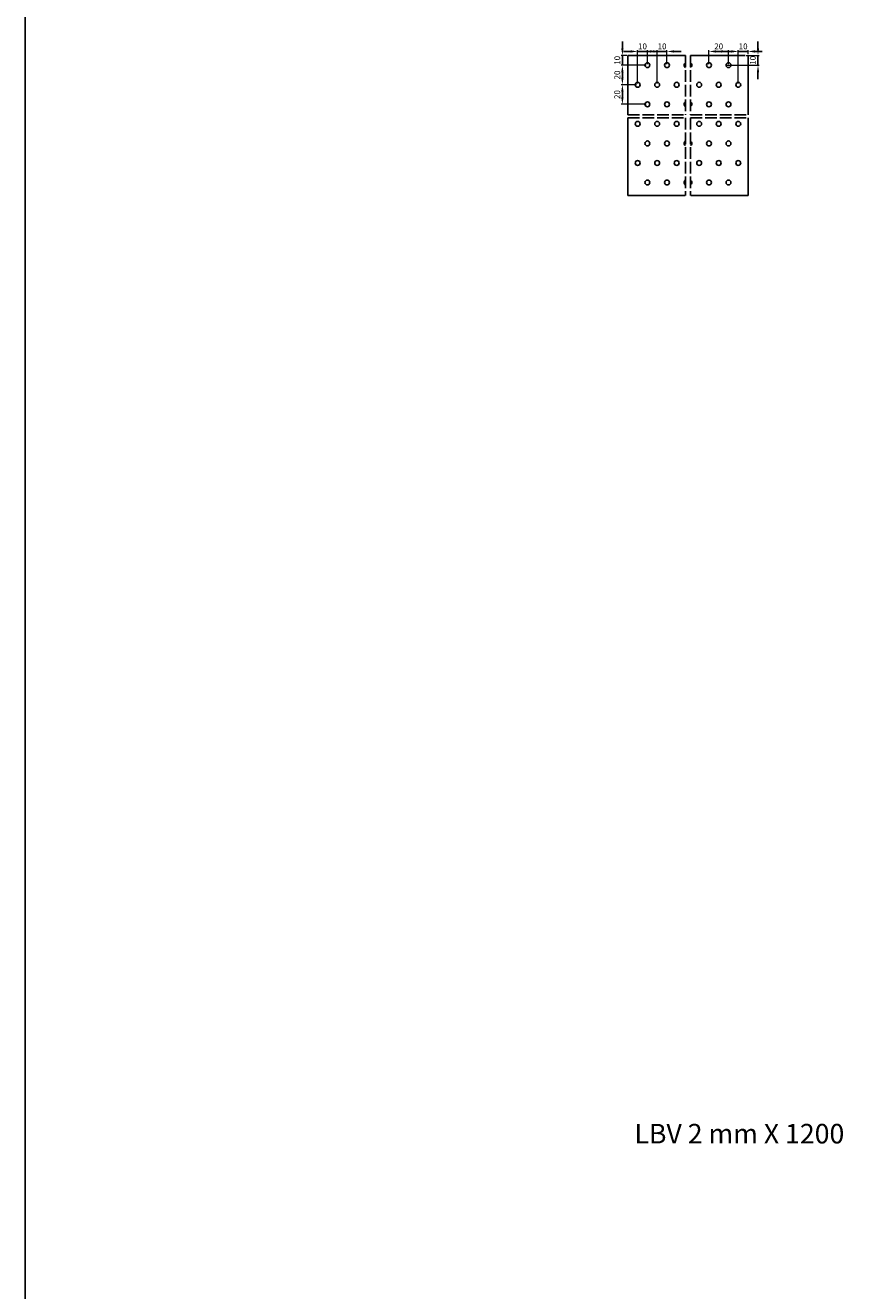
# Model space of a CAD drawing. Units: millimetres. Extents: x 9157 to 15359, y -6282 to -1128.
# Drawn here: x 9157 to 10008, y -4753 to -3459 of the extents above; entities that cross this region are included whole.
import ezdxf

# ---------------------------------------------------------------- set-up
doc = ezdxf.new("R2010")
doc.units = ezdxf.units.MM
doc.linetypes.add('ACAD_ISO02W100', pattern=[15, 12, -3])
for name, color, linetype in [('_RB_dimension', 142, 'Continuous'), ('_RB_product', 7, 'Continuous'), ('_RB_text', 7, 'Continuous')]:
    doc.layers.add(name, color=color, linetype=linetype)
doc.styles.add('rothoblaas', font='verdana.ttf', dxfattribs={"height": 6})
doc.dimstyles.new('rothoblaas', dxfattribs={"dimscale": 1.2, "dimtxt": 6.5, "dimasz": 6, "dimexe": 1, "dimexo": 1, "dimgap": 1.1, "dimtad": 1, "dimdsep": 46, "dimtxsty": 'rothoblaas', "dimcen": 0, "dimclrd": 256, "dimclre": 256, "dimclrt": 256, "dimazin": 2, "dimtp": 0.1, "dimtm": 0.1, "dimtfac": 0.71, "dimtmove": 0, "dimatfit": 3, "dimfxl": 1, "dimlwd": -1, "dimlwe": 18, "dimarcsym": 0})

# ---------------------------------------------------------------- blocks, each defined once
blk = doc.blocks.new('*D122')
at = {"layer": '_RB_dimension', "transparency": 16777216}
for p, q in [((9768, -3482.4), (9768, -3475.2)), ((9768, -3499.6), (9768, -3489.6)), ((9768, -3506.8), (9768, -3514))]:
    blk.add_line(p, q, dxfattribs=at)
at = {"layer": '_RB_dimension', "lineweight": 18, "transparency": 16777216}
for p, q in [((9772.4, -3489.6), (9766.8, -3489.6)), ((9792.4, -3499.6), (9766.8, -3499.6))]:
    blk.add_line(p, q, dxfattribs=at)
at = {"layer": '_RB_dimension', "transparency": 16777216}
for points in [[(9766.8, -3482.4), (9769.2, -3482.4), (9768, -3489.6)], [(9766.8, -3506.8), (9769.2, -3506.8), (9768, -3499.6)]]:
    blk.add_solid(points, dxfattribs=at)
at = {"layer": 'Defpoints', "color": 0, "transparency": 16777216}
for p in [(9768, -3489.6), (9773.6, -3489.6), (9793.6, -3499.6)]:
    blk.add_point(p, dxfattribs=at)
at = {"layer": '_RB_dimension', "transparency": 16777216, "insert": (9763.5, -3494.6), "char_height": 6, "attachment_point": 5, "rotation": 90, "style": 'rothoblaas'}
blk.add_mtext('10', dxfattribs=at)
blk = doc.blocks.new('*D123')
at = {"layer": '_RB_dimension', "lineweight": 18, "transparency": 16777216}
for p, q in [((9792.4, -3499.6), (9766.8, -3499.6)), ((9782.4, -3519.6), (9766.8, -3519.6))]:
    blk.add_line(p, q, dxfattribs=at)
at = {"layer": '_RB_dimension', "transparency": 16777216}
blk.add_line((9768, -3506.8), (9768, -3512.4), dxfattribs=at)
for points in [[(9766.8, -3506.8), (9769.2, -3506.8), (9768, -3499.6)], [(9766.8, -3512.4), (9769.2, -3512.4), (9768, -3519.6)]]:
    blk.add_solid(points, dxfattribs=at)
at = {"layer": 'Defpoints', "color": 0, "transparency": 16777216}
for p in [(9793.6, -3499.6), (9768, -3519.6), (9783.6, -3519.6)]:
    blk.add_point(p, dxfattribs=at)
at = {"layer": '_RB_dimension', "transparency": 16777216, "insert": (9763.5, -3509.6), "char_height": 6, "attachment_point": 5, "rotation": 90, "style": 'rothoblaas'}
blk.add_mtext('20', dxfattribs=at)
blk = doc.blocks.new('*D124')
at = {"layer": '_RB_dimension', "transparency": 16777216}
for p, q in [((9776.4, -3485.5), (9769.2, -3485.5)), ((9793.6, -3485.5), (9783.6, -3485.5)), ((9800.8, -3485.5), (9808, -3485.5))]:
    blk.add_line(p, q, dxfattribs=at)
at = {"layer": '_RB_dimension', "lineweight": 18, "transparency": 16777216}
for p, q in [((9783.6, -3518.4), (9783.6, -3484.3)), ((9793.6, -3498.4), (9793.6, -3484.3))]:
    blk.add_line(p, q, dxfattribs=at)
at = {"layer": '_RB_dimension', "transparency": 16777216}
for points in [[(9776.4, -3484.3), (9776.4, -3486.7), (9783.6, -3485.5)], [(9800.8, -3484.3), (9800.8, -3486.7), (9793.6, -3485.5)]]:
    blk.add_solid(points, dxfattribs=at)
at = {"layer": 'Defpoints', "color": 0, "transparency": 16777216}
for p in [(9783.6, -3485.5), (9793.6, -3499.6), (9783.6, -3519.6)]:
    blk.add_point(p, dxfattribs=at)
at = {"layer": '_RB_dimension', "transparency": 16777216, "insert": (9788.6, -3481.1), "char_height": 6, "attachment_point": 5, "style": 'rothoblaas'}
blk.add_mtext('10', dxfattribs=at)
blk = doc.blocks.new('*D125')
at = {"layer": '_RB_dimension', "transparency": 16777216}
for p, q in [((9796.4, -3485.5), (9789.2, -3485.5)), ((9803.6, -3485.5), (9813.6, -3485.5)), ((9820.8, -3485.5), (9828, -3485.5))]:
    blk.add_line(p, q, dxfattribs=at)
at = {"layer": '_RB_dimension', "lineweight": 18, "transparency": 16777216}
for p, q in [((9803.6, -3518.4), (9803.6, -3484.3)), ((9813.6, -3498.4), (9813.6, -3484.3))]:
    blk.add_line(p, q, dxfattribs=at)
at = {"layer": '_RB_dimension', "transparency": 16777216}
for points in [[(9796.4, -3484.3), (9796.4, -3486.7), (9803.6, -3485.5)], [(9820.8, -3484.3), (9820.8, -3486.7), (9813.6, -3485.5)]]:
    blk.add_solid(points, dxfattribs=at)
at = {"layer": 'Defpoints', "color": 0, "transparency": 16777216}
for p in [(9813.6, -3485.5), (9813.6, -3499.6), (9803.6, -3519.6)]:
    blk.add_point(p, dxfattribs=at)
at = {"layer": '_RB_dimension', "transparency": 16777216, "insert": (9808.6, -3481.1), "char_height": 6, "attachment_point": 5, "style": 'rothoblaas'}
blk.add_mtext('10', dxfattribs=at)
blk = doc.blocks.new('*D126')
at = {"layer": '_RB_dimension', "lineweight": 18, "transparency": 16777216}
for p, q in [((9782.4, -3519.6), (9766.8, -3519.6)), ((9792.4, -3539.6), (9766.8, -3539.6))]:
    blk.add_line(p, q, dxfattribs=at)
at = {"layer": '_RB_dimension', "transparency": 16777216}
blk.add_line((9768, -3532.4), (9768, -3526.8), dxfattribs=at)
for points in [[(9766.8, -3526.8), (9769.2, -3526.8), (9768, -3519.6)], [(9766.8, -3532.4), (9769.2, -3532.4), (9768, -3539.6)]]:
    blk.add_solid(points, dxfattribs=at)
at = {"layer": 'Defpoints', "color": 0, "transparency": 16777216}
for p in [(9768, -3519.6), (9783.6, -3519.6), (9793.6, -3539.6)]:
    blk.add_point(p, dxfattribs=at)
at = {"layer": '_RB_dimension', "transparency": 16777216, "insert": (9763.5, -3529.6), "char_height": 6, "attachment_point": 5, "rotation": 90, "style": 'rothoblaas'}
blk.add_mtext('20', dxfattribs=at)
blk = doc.blocks.new('*D127')
at = {"layer": '_RB_dimension', "transparency": 16777216}
for p, q in [((9879.4, -3485.5), (9872.2, -3485.5)), ((9886.6, -3485.5), (9896.6, -3485.5)), ((9903.8, -3485.5), (9911, -3485.5))]:
    blk.add_line(p, q, dxfattribs=at)
at = {"layer": '_RB_dimension', "lineweight": 18, "transparency": 16777216}
for p, q in [((9886.6, -3518.4), (9886.6, -3484.3)), ((9896.6, -3488.4), (9896.6, -3484.3))]:
    blk.add_line(p, q, dxfattribs=at)
at = {"layer": '_RB_dimension', "transparency": 16777216}
for points in [[(9879.4, -3484.3), (9879.4, -3486.7), (9886.6, -3485.5)], [(9903.8, -3484.3), (9903.8, -3486.7), (9896.6, -3485.5)]]:
    blk.add_solid(points, dxfattribs=at)
at = {"layer": 'Defpoints', "color": 0, "transparency": 16777216}
for p in [(9896.6, -3485.5), (9896.6, -3489.6), (9886.6, -3519.6)]:
    blk.add_point(p, dxfattribs=at)
at = {"layer": '_RB_dimension', "transparency": 16777216, "insert": (9891.6, -3481.1), "char_height": 6, "attachment_point": 5, "style": 'rothoblaas'}
blk.add_mtext('10', dxfattribs=at)
blk = doc.blocks.new('*D128')
at = {"layer": '_RB_dimension', "transparency": 16777216}
for p, q in [((9906.8, -3482.4), (9906.8, -3475.2)), ((9906.8, -3499.6), (9906.8, -3489.6)), ((9906.8, -3506.8), (9906.8, -3514))]:
    blk.add_line(p, q, dxfattribs=at)
at = {"layer": '_RB_dimension', "lineweight": 18, "transparency": 16777216}
for p, q in [((9894.8, -3489.6), (9908, -3489.6)), ((9874.8, -3499.6), (9908, -3499.6))]:
    blk.add_line(p, q, dxfattribs=at)
at = {"layer": '_RB_dimension', "transparency": 16777216}
for points in [[(9905.6, -3482.4), (9908, -3482.4), (9906.8, -3489.6)], [(9905.6, -3506.8), (9908, -3506.8), (9906.8, -3499.6)]]:
    blk.add_solid(points, dxfattribs=at)
at = {"layer": 'Defpoints', "color": 0, "transparency": 16777216}
for p in [(9893.6, -3489.6), (9906.8, -3489.6), (9873.6, -3499.6)]:
    blk.add_point(p, dxfattribs=at)
at = {"layer": '_RB_dimension', "transparency": 16777216, "insert": (9902.3, -3494.6), "char_height": 6, "attachment_point": 5, "rotation": 90, "style": 'rothoblaas'}
blk.add_mtext('10', dxfattribs=at)
blk = doc.blocks.new('*D129')
at = {"layer": '_RB_dimension', "lineweight": 18, "transparency": 16777216}
for p, q in [((9856.6, -3498.4), (9856.6, -3484.3)), ((9876.6, -3498.4), (9876.6, -3484.3))]:
    blk.add_line(p, q, dxfattribs=at)
at = {"layer": '_RB_dimension', "transparency": 16777216}
blk.add_line((9869.4, -3485.5), (9863.8, -3485.5), dxfattribs=at)
for points in [[(9863.8, -3484.3), (9863.8, -3486.7), (9856.6, -3485.5)], [(9869.4, -3484.3), (9869.4, -3486.7), (9876.6, -3485.5)]]:
    blk.add_solid(points, dxfattribs=at)
at = {"layer": 'Defpoints', "color": 0, "transparency": 16777216}
for p in [(9856.6, -3485.5), (9856.6, -3499.6), (9876.6, -3499.6)]:
    blk.add_point(p, dxfattribs=at)
at = {"layer": '_RB_dimension', "transparency": 16777216, "insert": (9866.6, -3481.1), "char_height": 6, "attachment_point": 5, "style": 'rothoblaas'}
blk.add_mtext('20', dxfattribs=at)
blk = doc.blocks.new('LBV_template')
at = {"layer": '_RB_product'}
for p, q in [((9773.6, -3489.6), (9773.6, -3550.5)), ((9773.6, -3489.6), (9832.6, -3489.6)), ((9837.6, -3489.6), (9893.6, -3489.6)), ((9896.6, -3489.6), (9896.6, -3550.5)), ((9773.6, -3553.5), (9773.6, -3633)), ((9896.6, -3553.5), (9896.6, -3633))]:
    blk.add_line(p, q, dxfattribs=at)
at = {"layer": '_RB_product', "linetype": 'ACAD_ISO02W100'}
for p, q in [((9832.6, -3489.6), (9832.6, -3550.5)), ((9837.6, -3489.6), (9837.6, -3550.5)), ((9773.6, -3550.5), (9832.6, -3550.5)), ((9773.6, -3553.5), (9832.6, -3553.5)), ((9832.6, -3553.5), (9832.6, -3633)), ((9837.6, -3550.5), (9896.6, -3550.5)), ((9837.6, -3553.5), (9837.6, -3633)), ((9837.6, -3553.5), (9896.6, -3553.5))]:
    blk.add_line(p, q, dxfattribs=at)
at = {"layer": '_RB_product', "ltscale": 0.03}
for p, q in [((9773.6, -3633), (9832.1, -3633)), ((9838.1, -3633), (9896.6, -3633))]:
    blk.add_line(p, q, dxfattribs=at)
at = {"layer": '_RB_product'}
for centre in [(9793.6, -3499.6), (9813.6, -3499.6), (9856.6, -3499.6), (9876.6, -3499.6), (9783.6, -3519.6), (9803.6, -3519.6), (9823.6, -3519.6), (9846.6, -3519.6), (9866.6, -3519.6), (9886.6, -3519.6), (9793.6, -3539.6), (9813.6, -3539.6), (9856.6, -3539.6), (9876.6, -3539.6), (9783.6, -3559.6), (9803.6, -3559.6), (9823.6, -3559.6), (9846.6, -3559.6), (9866.6, -3559.6), (9886.6, -3559.6), (9793.6, -3579.6), (9813.6, -3579.6), (9856.6, -3579.6), (9876.6, -3579.6), (9783.6, -3599.6), (9803.6, -3599.6), (9823.6, -3599.6), (9846.6, -3599.6), (9866.6, -3599.6), (9886.6, -3599.6), (9793.6, -3619.6), (9813.6, -3619.6), (9856.6, -3619.6), (9876.6, -3619.6)]:
    blk.add_circle(centre, 2.5, dxfattribs=at)
for centre, start, end in [((9833.6, -3499.6), 113.5782, 246.4218), ((9836.6, -3499.6), 293.5782, 66.4218), ((9833.6, -3539.6), 113.5782, 246.4218), ((9836.6, -3539.6), 293.5782, 66.4218), ((9833.6, -3579.6), 113.5782, 246.4218), ((9836.6, -3579.6), 293.5782, 66.4218), ((9833.6, -3619.6), 113.5782, 246.4218), ((9836.6, -3619.6), 293.5782, 66.4218)]:
    blk.add_arc(centre, 2.5, start, end, dxfattribs=at)

msp = doc.modelspace()

# ---------------------------------------------------------------- linework, layer by layer
msp.add_lwpolyline([(9156.815, -1127.779), (15359.199, -1127.779), (15359.199, -6281.851), (9156.815, -6281.851)], close=True)

# ---------------------------------------------------------------- block references
at = {"layer": '_RB_product'}
msp.add_blockref('LBV_template', (0, 0), dxfattribs=at)

# ---------------------------------------------------------------- texts
at = {"layer": '_RB_text', "insert": (9780.363, -4582.726), "char_height": 20, "width": 306.32371, "attachment_point": 1, "style": 'rothoblaas'}
msp.add_mtext('{\\fArial|b0|i0|c0|p34;LBV 2 mm X 1200}', dxfattribs=at)

# ---------------------------------------------------------------- dimensions: what is measured, and where the dimension line sits
at = {"layer": '_RB_dimension'}
for base, p1, p2, angle, picture, middle in [((9767.966, -3489.582), (9793.564, -3499.582), (9773.564, -3489.582), 90, '*D122', (9767.966, -3494.582)), ((9813.564, -3485.502), (9803.564, -3519.582), (9813.564, -3499.582), 180, '*D125', (9808.564, -3485.502)), ((9896.564, -3485.502), (9886.564, -3519.582), (9896.564, -3489.582), 180, '*D127', (9891.564, -3485.502)), ((9906.777, -3489.582), (9873.564, -3499.582), (9893.564, -3489.582), 90, '*D128', (9906.777, -3494.582))]:
    dim = msp.add_linear_dim(base=base, p1=p1, p2=p2, angle=angle, dimstyle='rothoblaas', dxfattribs=at)
    dim.commit()
    dim.dimension.update_dxf_attribs({"geometry": picture, "text_midpoint": middle, "dimtype": 160})
for base, p1, p2, picture, middle in [((9783.564, -3485.502), (9793.564, -3499.582), (9783.564, -3519.582), '*D124', (9788.564, -3485.502)), ((9856.564, -3485.502), (9876.564, -3499.582), (9856.564, -3499.582), '*D129', (9866.564, -3485.502))]:
    dim = msp.add_linear_dim(base=base, p1=p1, p2=p2, dimstyle='rothoblaas', dxfattribs=at)
    dim.commit()
    dim.dimension.update_dxf_attribs({"geometry": picture, "text_midpoint": middle, "dimtype": 160})
for p1, angle, picture, middle in [((9793.564, -3499.582), 90, '*D123', (9763.521, -3509.582)), ((9793.564, -3539.582), 270, '*D126', (9763.521, -3529.582))]:
    dim = msp.add_linear_dim(base=(9767.966, -3519.582), p1=p1, p2=(9783.564, -3519.582), angle=angle, dimstyle='rothoblaas', dxfattribs=at)
    dim.commit()
    dim.dimension.update_dxf_attribs({"geometry": picture, "text_midpoint": middle})

doc.saveas('drawing.dxf')
